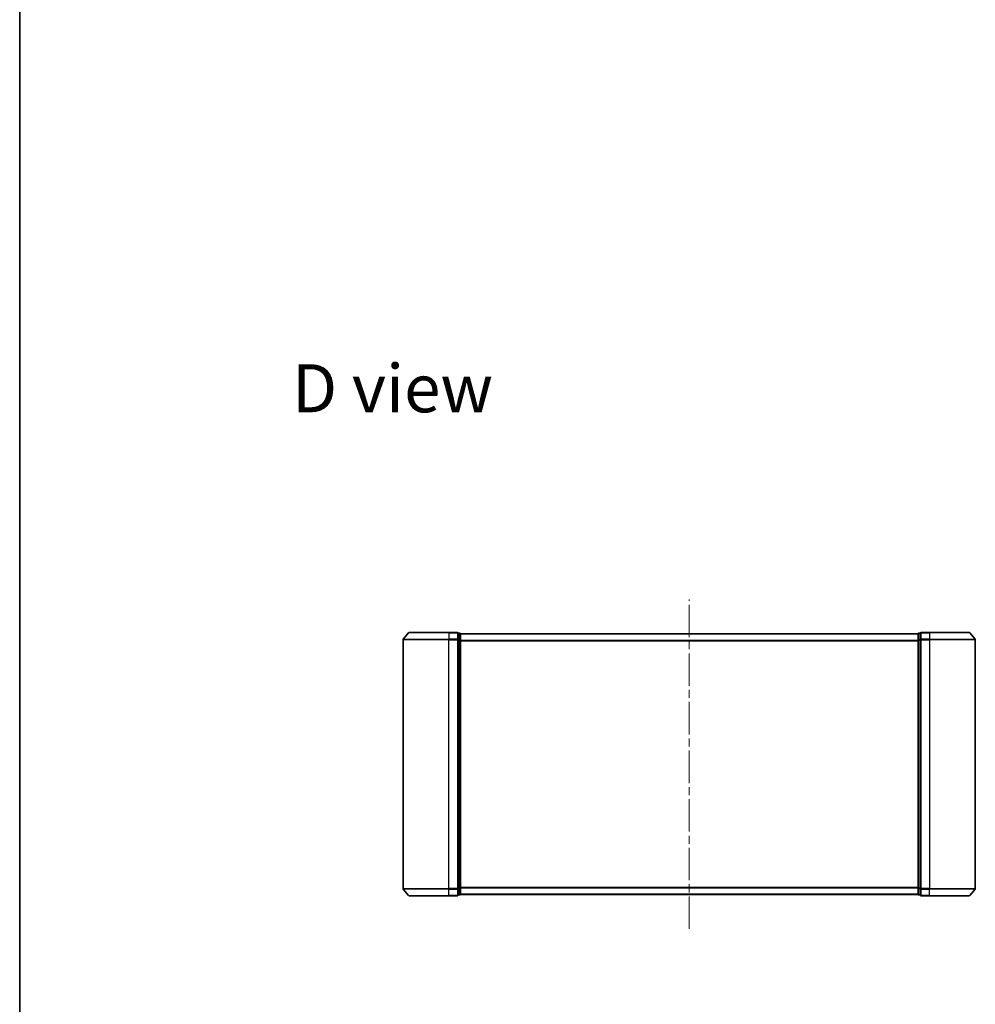
# Model space of a CAD drawing. Units: millimetres. Extents: x 36 to 9480, y 20 to 1706.
# Drawn here: x 1024 to 1441, y 745 to 1176 of the extents above; entities that cross this region are included whole.
import ezdxf

# ---------------------------------------------------------------- set-up
doc = ezdxf.new("R2010")
doc.units = ezdxf.units.MM
doc.header["$LTSCALE"] = 2.5
doc.linetypes.add('CHAIN', pattern=[0.3543, 0.2362, -0.0295, 0.0591, -0.0295])
for name, color, linetype, lineweight in [('Border (ISO)', 7, 'Continuous', 35), ('Centerline (ISO)', 131, 'Continuous', 18), ('Symbol (ISO)', 7, 'Continuous', 18), ('Visible (ISO)', 7, 'Continuous', 35), ('Visible Narrow (ISO)', 7, 'Continuous', 25)]:
    doc.layers.add(name, color=color, linetype=linetype, lineweight=lineweight)
doc.styles.add('Note Text (TK)', font='MS PGothic.ttf')

# ---------------------------------------------------------------- blocks, each defined once
blk = doc.blocks.new('Borders tk図枠')
at = {"layer": 'Border (ISO)'}
blk.add_line((14.5, 289), (14.5, 8), dxfattribs=at)

msp = doc.modelspace()

# ---------------------------------------------------------------- linework, layer by layer
at = {"layer": 'Centerline (ISO)', "linetype": 'CHAIN', "ltscale": 23.990969}
msp.add_line((1316.281, 778.3288), (1316.281, 922.2209), dxfattribs=at)
at = {"layer": 'Visible (ISO)'}
for p, q in [((1191.281, 904.7202), (1191.281, 795.9374)), ((1193.6911, 907.7209), (1191.3506, 904.9123)), ((1193.9216, 907.8288), (1211.281, 907.8288)), ((1214.981, 907.8288), (1211.281, 907.8288)), ((1215.981, 907.5288), (1215.281, 907.5288)), ((1215.281, 904.7202), (1215.281, 907.5288)), ((1215.281, 795.9374), (1215.281, 904.7202)), ((1216.281, 907.2288), (1216.281, 907.3288)), ((1416.281, 907.3288), (1216.281, 907.3288)), ((1216.281, 904.5392), (1216.281, 907.2288)), ((1216.281, 796.1185), (1216.281, 904.5392)), ((1416.281, 907.3288), (1416.281, 907.2288)), ((1416.281, 907.2288), (1416.281, 904.5392)), ((1416.281, 904.5392), (1416.281, 796.1185)), ((1417.281, 907.5288), (1416.581, 907.5288)), ((1417.281, 907.5288), (1417.281, 904.7202)), ((1417.281, 904.7202), (1417.281, 795.9374)), ((1421.281, 907.8288), (1417.581, 907.8288)), ((1421.281, 907.8288), (1438.6405, 907.8288)), ((1438.871, 907.7209), (1441.2115, 904.9123)), ((1441.281, 795.9374), (1441.281, 904.7202)), ((1193.6911, 792.9368), (1191.3506, 795.7454)), ((1211.281, 792.8288), (1193.9216, 792.8288)), ((1211.281, 792.8288), (1214.981, 792.8288)), ((1215.281, 793.1288), (1215.281, 795.9374)), ((1215.281, 793.1288), (1215.981, 793.1288)), ((1216.281, 793.4288), (1216.281, 796.1185)), ((1216.281, 793.3288), (1216.281, 793.4288)), ((1216.281, 793.3288), (1416.281, 793.3288)), ((1416.281, 796.1185), (1416.281, 793.4288)), ((1416.281, 793.4288), (1416.281, 793.3288)), ((1416.581, 793.1288), (1417.281, 793.1288)), ((1417.281, 795.9374), (1417.281, 793.1288)), ((1417.581, 792.8288), (1421.281, 792.8288)), ((1438.6405, 792.8288), (1421.281, 792.8288)), ((1438.871, 792.9368), (1441.2115, 795.7454))]:
    msp.add_line(p, q, dxfattribs=at)
for centre, start, end in [((1191.581, 904.7202), 140.194429, 180), ((1193.9216, 907.5288), 90, 140.194429), ((1214.981, 907.5288), 0, 90), ((1215.981, 907.2288), 0, 90), ((1416.581, 907.2288), 90, 180), ((1417.581, 907.5288), 90, 180), ((1438.6405, 907.5288), 39.805571, 90), ((1440.981, 904.7202), 0, 39.805571), ((1191.581, 795.9374), 180, 219.805571), ((1193.9216, 793.1288), 219.805571, 270), ((1214.981, 793.1288), 270, 0), ((1215.981, 793.4288), 270, 0), ((1416.581, 793.4288), 180, 270), ((1417.581, 793.1288), 180, 270), ((1438.6405, 793.1288), 270, 320.194429), ((1440.981, 795.9374), 320.194429, 0)]:
    msp.add_arc(centre, 0.3, start, end, dxfattribs=at)
at = {"layer": 'Visible Narrow (ISO)'}
for p, q in [((1211.281, 904.7202), (1191.281, 904.7202)), ((1191.3506, 904.9123), (1211.281, 904.9123)), ((1211.281, 907.7209), (1193.6911, 907.7209)), ((1211.281, 907.7209), (1211.281, 907.8288)), ((1211.281, 907.7209), (1214.981, 907.7209)), ((1211.281, 907.7209), (1211.281, 904.9123)), ((1214.981, 904.9123), (1211.281, 904.9123)), ((1211.281, 904.9123), (1211.281, 904.7202)), ((1211.281, 904.7202), (1214.981, 904.7202)), ((1211.281, 795.9374), (1211.281, 904.7202)), ((1214.981, 907.7209), (1214.981, 907.8288)), ((1214.981, 907.7209), (1214.981, 904.9123)), ((1214.981, 904.7202), (1214.981, 904.9123)), ((1214.981, 904.7202), (1215.281, 904.7202)), ((1214.981, 904.7202), (1214.981, 795.9374)), ((1215.281, 907.4209), (1215.981, 907.4209)), ((1215.981, 904.7312), (1215.281, 904.7312)), ((1215.281, 904.5392), (1215.981, 904.5392)), ((1215.981, 907.4209), (1215.981, 907.5288)), ((1215.981, 907.4209), (1215.981, 904.7312)), ((1215.981, 904.5392), (1215.981, 904.7312)), ((1215.981, 904.5392), (1216.281, 904.5392)), ((1215.981, 904.5392), (1215.981, 796.1185)), ((1216.281, 907.2209), (1416.281, 907.2209)), ((1416.281, 904.4123), (1216.281, 904.4123)), ((1216.281, 904.2202), (1416.281, 904.2202)), ((1416.281, 904.5392), (1416.581, 904.5392)), ((1416.581, 907.5288), (1416.581, 907.4209)), ((1416.581, 904.7312), (1416.581, 907.4209)), ((1416.581, 907.4209), (1417.281, 907.4209)), ((1416.581, 904.7312), (1416.581, 904.5392)), ((1417.281, 904.7312), (1416.581, 904.7312)), ((1416.581, 796.1185), (1416.581, 904.5392)), ((1416.581, 904.5392), (1417.281, 904.5392)), ((1417.281, 904.7202), (1417.581, 904.7202)), ((1417.581, 907.8288), (1417.581, 907.7209)), ((1417.581, 907.7209), (1421.281, 907.7209)), ((1417.581, 904.9123), (1417.581, 907.7209)), ((1421.281, 904.9123), (1417.581, 904.9123)), ((1417.581, 904.9123), (1417.581, 904.7202)), ((1417.581, 904.7202), (1421.281, 904.7202)), ((1417.581, 795.9374), (1417.581, 904.7202)), ((1421.281, 907.7209), (1421.281, 907.8288)), ((1438.871, 907.7209), (1421.281, 907.7209)), ((1421.281, 907.7209), (1421.281, 904.9123)), ((1421.281, 904.9123), (1421.281, 904.7202)), ((1421.281, 904.9123), (1441.2115, 904.9123)), ((1441.281, 904.7202), (1421.281, 904.7202)), ((1421.281, 904.7202), (1421.281, 795.9374)), ((1416.281, 796.4374), (1216.281, 796.4374)), ((1216.281, 796.2454), (1416.281, 796.2454)), ((1191.281, 795.9374), (1211.281, 795.9374)), ((1211.281, 795.7454), (1191.3506, 795.7454)), ((1193.6911, 792.9368), (1211.281, 792.9368)), ((1214.981, 795.9374), (1211.281, 795.9374)), ((1211.281, 795.7454), (1211.281, 795.9374)), ((1211.281, 795.7454), (1214.981, 795.7454)), ((1211.281, 792.9368), (1211.281, 795.7454)), ((1214.981, 792.9368), (1211.281, 792.9368)), ((1211.281, 792.9368), (1211.281, 792.8288)), ((1215.281, 795.9374), (1214.981, 795.9374)), ((1214.981, 795.7454), (1214.981, 795.9374)), ((1214.981, 795.7454), (1214.981, 792.9368)), ((1214.981, 792.8288), (1214.981, 792.9368)), ((1215.981, 796.1185), (1215.281, 796.1185)), ((1215.281, 795.9264), (1215.981, 795.9264)), ((1215.981, 793.2368), (1215.281, 793.2368)), ((1216.281, 796.1185), (1215.981, 796.1185)), ((1215.981, 795.9264), (1215.981, 796.1185)), ((1215.981, 795.9264), (1215.981, 793.2368)), ((1215.981, 793.1288), (1215.981, 793.2368)), ((1416.281, 793.4368), (1216.281, 793.4368)), ((1416.581, 796.1185), (1416.281, 796.1185)), ((1416.581, 796.1185), (1416.581, 795.9264)), ((1417.281, 796.1185), (1416.581, 796.1185)), ((1416.581, 793.2368), (1416.581, 795.9264)), ((1416.581, 795.9264), (1417.281, 795.9264)), ((1416.581, 793.2368), (1416.581, 793.1288)), ((1417.281, 793.2368), (1416.581, 793.2368)), ((1417.581, 795.9374), (1417.281, 795.9374)), ((1421.281, 795.9374), (1417.581, 795.9374)), ((1417.581, 795.9374), (1417.581, 795.7454)), ((1417.581, 795.7454), (1421.281, 795.7454)), ((1417.581, 792.9368), (1417.581, 795.7454)), ((1421.281, 792.9368), (1417.581, 792.9368)), ((1417.581, 792.9368), (1417.581, 792.8288)), ((1421.281, 795.7454), (1421.281, 795.9374)), ((1421.281, 795.9374), (1441.281, 795.9374)), ((1441.2115, 795.7454), (1421.281, 795.7454)), ((1421.281, 792.9368), (1421.281, 795.7454)), ((1421.281, 792.9368), (1421.281, 792.8288)), ((1421.281, 792.9368), (1438.871, 792.9368))]:
    msp.add_line(p, q, dxfattribs=at)
for centre, major_axis, start_param, end_param in [((1214.981, 907.5288), (0.3, 0), 0, 1.57079633), ((1214.981, 904.7202), (0.3, 0), 0, 1.57079633), ((1215.981, 907.2288), (0.3, 0), 0, 1.57079633), ((1215.981, 904.5392), (0.3, 0), 0, 1.57079633), ((1416.581, 907.2288), (-0.3, 0), 4.71238898, 6.28318531), ((1416.581, 904.5392), (-0.3, 0), 4.71238898, 6.28318531), ((1417.581, 907.5288), (-0.3, 0), 4.71238898, 6.28318531), ((1417.581, 904.7202), (-0.3, 0), 4.71238898, 6.28318531), ((1214.981, 795.9374), (0.3, 0), 4.71238898, 6.28318531), ((1214.981, 793.1288), (0.3, 0), 4.71238898, 6.28318531), ((1215.981, 796.1185), (0.3, 0), 4.71238898, 6.28318531), ((1215.981, 793.4288), (0.3, 0), 4.71238898, 6.28318531), ((1416.581, 796.1185), (-0.3, 0), 0, 1.57079633), ((1416.581, 793.4288), (-0.3, 0), 0, 1.57079633), ((1417.581, 795.9374), (-0.3, 0), 0, 1.57079633), ((1417.581, 793.1288), (-0.3, 0), 0, 1.57079633)]:
    msp.add_ellipse(centre, major_axis=major_axis, ratio=0.6401844, start_param=start_param, end_param=end_param, dxfattribs=at)

# ---------------------------------------------------------------- block references
at = {"xscale": 6, "yscale": 6, "zscale": 6}
msp.add_blockref('Borders tk図枠', (936.75, -28), dxfattribs=at)

# ---------------------------------------------------------------- texts
at = {"layer": 'Symbol (ISO)', "color": 7, "insert": (1142.766, 1014.6108), "char_height": 21, "attachment_point": 4, "line_spacing_factor": 1.5, "style": 'Note Text (TK)'}
msp.add_mtext('\\fMS PGothic|b0|i0;{\\H21.0000;D view}', dxfattribs=at)

doc.saveas('drawing.dxf')
